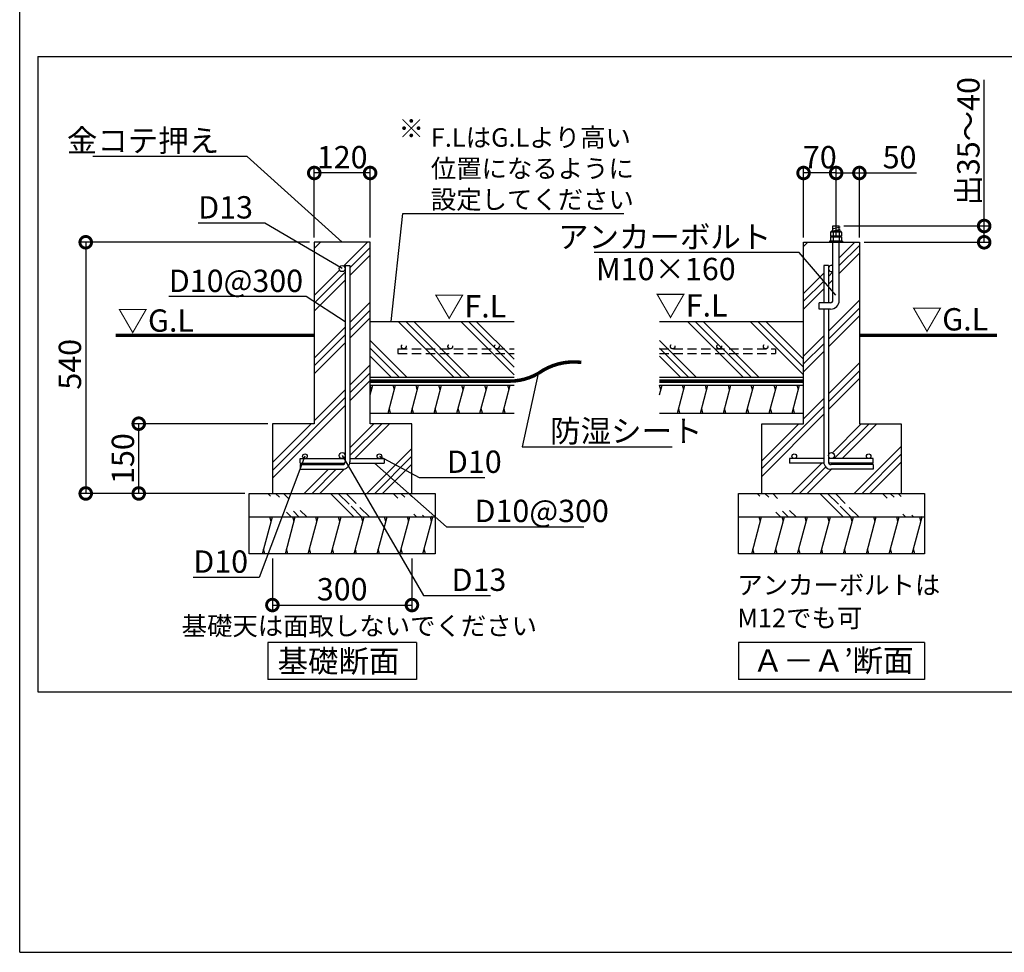
# Model space of a CAD drawing. Extents: x 225 to 20334, y 7 to 14162.
# Drawn here: x 225 to 5517, y 280 to 5292 of the extents above; entities that cross this region are included whole.
import ezdxf

# ---------------------------------------------------------------- set-up
doc = ezdxf.new("R2010")
doc.units = 0
doc.header["$LTSCALE"] = 20
doc.header["$PDMODE"] = 3
doc.header["$PDSIZE"] = 2
doc.linetypes.add('HIDDEN', pattern=[0.375, 0.25, -0.125])
doc.layers.get('0').update_dxf_attribs({"linetype": 'CONTINUOUS'})
doc.layers.get('DEFPOINTS').update_dxf_attribs({"linetype": 'CONTINUOUS'})
for name, color, linetype in [('仕様書枠', 230, 'CONTINUOUS'), ('寸法', 4, 'CONTINUOUS'), ('点線', 2, 'HIDDEN'), ('細線', 5, 'CONTINUOUS'), ('部品1', 7, 'CONTINUOUS')]:
    doc.layers.add(name, color=color, linetype=linetype)
doc.styles.add('STYLE1', font='isocp.shx', dxfattribs={"bigfont": 'bigfont.shx'})
doc.styles.add('STYLE2', font='txt')
doc.dimstyles.new('INABA_S50G', dxfattribs={"dimtxt": 150, "dimasz": 125, "dimexe": 75, "dimexo": 25, "dimgap": 25, "dimtad": 3, "dimdec": 1, "dimdsep": 46, "dimtxsty": 'STYLE1', "dimblk1": 'DOTSMALL', "dimblk2": 'DOTSMALL', "dimsah": 1, "dimcen": 0, "dimclrt": 7, "dimadec": 0, "dimazin": 0, "dimtfac": 1, "dimtdec": 4, "dimtix": 1, "dimtmove": 0, "dimatfit": 3, "dimldrblk": 'DOTSMALL', "dimfxl": 1, "dimtolj": 1, "dimtzin": 0, "dimarcsym": 0})
doc.dimstyles.new('INABA_S50G詳細S20用', dxfattribs={"dimscale": 0, "dimtxt": 120, "dimasz": 125, "dimexe": 35, "dimexo": 25, "dimgap": 25, "dimtad": 3, "dimdec": 0, "dimlfac": 0.4, "dimdsep": 46, "dimtxsty": 'STYLE1', "dimblk1": 'DOTSMALL', "dimblk2": 'DOTSMALL', "dimsah": 1, "dimcen": 0, "dimclrt": 7, "dimadec": 0, "dimazin": 0, "dimtfac": 1, "dimtdec": 0, "dimtmove": 0, "dimatfit": 3, "dimldrblk": 'NONE', "dimfxl": 1, "dimtolj": 1, "dimtzin": 0, "dimarcsym": 0})

# ---------------------------------------------------------------- blocks, each defined once
blk = doc.blocks.new('_DOTSMALL')
at = {"color": 0, "linetype": 'ByBlock', "ltscale": 50, "const_width": 0.5}
blk.add_lwpolyline([(-0.0625, 0, 1), (0.0625, 0, 1)], format="xyb", close=True, dxfattribs=at)
blk = doc.blocks.new('*D66')
at = {"layer": 'DEFPOINTS', "color": 0, "ltscale": 50}
for p in [(1583.4, 2420.8), (2333.4, 2420.8), (2333.4, 2146.2)]:
    blk.add_point(p, dxfattribs=at)
at = {"layer": '寸法', "color": 0, "lineweight": -2, "ltscale": 50}
for p, q in [((1583.4, 2395.8), (1583.4, 2111.2)), ((2333.4, 2395.8), (2333.4, 2111.2)), ((1583.4, 2146.2), (2333.4, 2146.2))]:
    blk.add_line(p, q, dxfattribs=at)
at = {"layer": '寸法', "color": 0, "lineweight": -2, "ltscale": 50, "xscale": 125, "yscale": 125, "zscale": 125, "rotation": 180}
blk.add_blockref('_DOTSMALL', (1583.4, 2146.2), dxfattribs=at)
at = {"layer": '寸法', "color": 0, "lineweight": -2, "ltscale": 50, "xscale": 125, "yscale": 125, "zscale": 125}
blk.add_blockref('_DOTSMALL', (2333.4, 2146.2), dxfattribs=at)
at = {"layer": '寸法', "color": 7, "ltscale": 50, "insert": (1958.4, 2231.2), "char_height": 120, "attachment_point": 5, "style": 'STYLE1'}
blk.add_mtext('\\A1;300', dxfattribs=at)
blk = doc.blocks.new('_None')
blk = doc.blocks.new('*D67')
at = {"layer": 'DEFPOINTS', "color": 0, "ltscale": 50}
for p in [(1808.4, 4095.8), (579.9, 2745.8), (1458.4, 2745.8)]:
    blk.add_point(p, dxfattribs=at)
at = {"layer": '寸法', "color": 0, "lineweight": -2, "ltscale": 50}
for p, q in [((1783.4, 4095.8), (544.9, 4095.8)), ((579.9, 4095.8), (579.9, 2745.8)), ((1433.4, 2745.8), (544.9, 2745.8))]:
    blk.add_line(p, q, dxfattribs=at)
at = {"layer": '寸法', "color": 0, "lineweight": -2, "ltscale": 50, "xscale": 125, "yscale": 125, "zscale": 125}
for p, rotation in [((579.9, 4095.8), 90), ((579.9, 2745.8), 270)]:
    blk.add_blockref('_DOTSMALL', p, dxfattribs=dict(at, rotation=rotation))
at = {"layer": '寸法', "color": 7, "ltscale": 50, "insert": (494.9, 3439.9), "char_height": 120, "attachment_point": 5, "rotation": 90, "style": 'STYLE1'}
blk.add_mtext('\\A1;540', dxfattribs=at)
blk = doc.blocks.new('*D68')
at = {"layer": 'DEFPOINTS', "color": 0, "ltscale": 50}
for p in [(864.8, 3120.8), (1583.4, 3120.8), (1459.9, 2745.8)]:
    blk.add_point(p, dxfattribs=at)
at = {"layer": '寸法', "color": 0, "lineweight": -2, "ltscale": 50}
for p, q in [((1558.4, 3120.8), (829.8, 3120.8)), ((864.8, 2745.8), (864.8, 3120.8)), ((1434.9, 2745.8), (829.8, 2745.8))]:
    blk.add_line(p, q, dxfattribs=at)
at = {"layer": '寸法', "color": 0, "lineweight": -2, "ltscale": 50, "xscale": 125, "yscale": 125, "zscale": 125}
for p, rotation in [((864.8, 3120.8), 90), ((864.8, 2745.8), 270)]:
    blk.add_blockref('_DOTSMALL', p, dxfattribs=dict(at, rotation=rotation))
at = {"layer": '寸法', "color": 7, "ltscale": 50, "insert": (779.8, 2933.3), "char_height": 120, "attachment_point": 5, "rotation": 90, "style": 'STYLE1'}
blk.add_mtext('\\A1;150', dxfattribs=at)
blk = doc.blocks.new('*D69')
at = {"layer": 'DEFPOINTS', "color": 0, "ltscale": 50}
for p in [(1808.4, 4468.1), (1808.4, 4095.8), (2108.4, 4095.8)]:
    blk.add_point(p, dxfattribs=at)
at = {"layer": '寸法', "color": 0, "lineweight": -2, "ltscale": 50}
for p, q in [((1808.4, 4120.8), (1808.4, 4503.1)), ((2108.4, 4120.8), (2108.4, 4503.1)), ((2108.4, 4468.1), (1808.4, 4468.1))]:
    blk.add_line(p, q, dxfattribs=at)
at = {"layer": '寸法', "color": 0, "lineweight": -2, "ltscale": 50, "xscale": 125, "yscale": 125, "zscale": 125, "rotation": 180}
blk.add_blockref('_DOTSMALL', (1808.4, 4468.1), dxfattribs=at)
at = {"layer": '寸法', "color": 0, "lineweight": -2, "ltscale": 50, "xscale": 125, "yscale": 125, "zscale": 125}
blk.add_blockref('_DOTSMALL', (2108.4, 4468.1), dxfattribs=at)
at = {"layer": '寸法', "color": 7, "ltscale": 50, "insert": (1958.4, 4553.1), "char_height": 120, "attachment_point": 5, "style": 'STYLE1'}
blk.add_mtext('\\A1;120', dxfattribs=at)
blk = doc.blocks.new('*D54')
at = {"layer": 'DEFPOINTS', "color": 0, "ltscale": 50}
for p in [(4438.4, 4468.1), (4438.4, 4095.8), (4613.4, 4095.8)]:
    blk.add_point(p, dxfattribs=at)
at = {"layer": '寸法', "color": 0, "lineweight": -2, "ltscale": 50}
for p, q in [((4438.4, 4120.8), (4438.4, 4503.1)), ((4613.4, 4120.8), (4613.4, 4503.1)), ((4613.4, 4468.1), (4438.4, 4468.1))]:
    blk.add_line(p, q, dxfattribs=at)
at = {"layer": '寸法', "color": 0, "lineweight": -2, "ltscale": 50, "xscale": 125, "yscale": 125, "zscale": 125, "rotation": 180}
blk.add_blockref('_DOTSMALL', (4438.4, 4468.1), dxfattribs=at)
at = {"layer": '寸法', "color": 0, "lineweight": -2, "ltscale": 50, "xscale": 125, "yscale": 125, "zscale": 125}
blk.add_blockref('_DOTSMALL', (4613.4, 4468.1), dxfattribs=at)
at = {"layer": '寸法', "color": 7, "ltscale": 50, "insert": (4525.9, 4553.1), "char_height": 120, "attachment_point": 5, "style": 'STYLE1'}
blk.add_mtext('\\A1;70', dxfattribs=at)
blk = doc.blocks.new('*D55')
at = {"layer": 'DEFPOINTS', "color": 0, "ltscale": 50}
for p in [(4630.3, 4183.3), (4738.4, 4095.8), (5409.3, 4095.8)]:
    blk.add_point(p, dxfattribs=at)
at = {"layer": '寸法', "color": 0, "lineweight": -2, "ltscale": 50}
for p, q in [((5409.3, 4183.3), (5409.3, 4968.4)), ((4655.3, 4183.3), (5444.3, 4183.3)), ((5409.3, 4095.8), (5409.3, 4183.3)), ((4763.4, 4095.8), (5444.3, 4095.8))]:
    blk.add_line(p, q, dxfattribs=at)
at = {"layer": '寸法', "color": 0, "lineweight": -2, "ltscale": 50, "xscale": 125, "yscale": 125, "zscale": 125}
for p, rotation in [((5409.3, 4183.3), 90), ((5409.3, 4095.8), 270)]:
    blk.add_blockref('_DOTSMALL', p, dxfattribs=dict(at, rotation=rotation))
at = {"layer": '寸法', "color": 7, "ltscale": 50, "insert": (5324.3, 4638.3), "char_height": 120, "attachment_point": 5, "rotation": 90, "style": 'STYLE1'}
blk.add_mtext('\\A1;出35～40', dxfattribs=at)
blk = doc.blocks.new('*D56')
at = {"layer": 'DEFPOINTS', "color": 0, "ltscale": 50}
for p in [(4613.4, 4468.1), (4613.4, 4171.2), (4738.4, 4095.8)]:
    blk.add_point(p, dxfattribs=at)
at = {"layer": '寸法', "color": 0, "lineweight": -2, "ltscale": 50}
for p, q in [((4613.4, 4196.2), (4613.4, 4503.1)), ((4738.4, 4120.8), (4738.4, 4503.1)), ((4613.4, 4468.1), (4738.4, 4468.1)), ((4738.4, 4468.1), (5045.5, 4468.1))]:
    blk.add_line(p, q, dxfattribs=at)
at = {"layer": '寸法', "color": 0, "lineweight": -2, "ltscale": 50, "xscale": 125, "yscale": 125, "zscale": 125, "rotation": 180}
blk.add_blockref('_DOTSMALL', (4613.4, 4468.1), dxfattribs=at)
at = {"layer": '寸法', "color": 0, "lineweight": -2, "ltscale": 50, "xscale": 125, "yscale": 125, "zscale": 125}
blk.add_blockref('_DOTSMALL', (4738.4, 4468.1), dxfattribs=at)
at = {"layer": '寸法', "color": 7, "ltscale": 50, "insert": (4954.4, 4553.1), "char_height": 120, "attachment_point": 5, "style": 'STYLE1'}
blk.add_mtext('\\A1;50', dxfattribs=at)

msp = doc.modelspace()

# ---------------------------------------------------------------- hatches: boundary and pattern name
at = {"layer": '細線', "ltscale": 50}
h = msp.add_hatch(dxfattribs=at)
h.set_pattern_fill('PLAST', color=256, scale=37.5, angle=45, style=0)
h.set_pattern_definition([(45, (-12613.86, -7665.45), (-168.3798, 168.3798), []), (45, (-12634.9, -7644.4), (-168.3798, 168.3798), []), (45, (-12655.95, -7623.36), (-168.3798, 168.3798), [])])
h.paths.add_polyline_path([(2108.376, 4095.777), (1808.376, 4095.777), (1808.376, 3120.777), (1583.376, 3120.777), (1583.376, 2745.777), (2333.376, 2745.777), (2333.376, 3120.777), (2108.376, 3120.777)])
h.paths.add_polyline_path([(1974.626, 3954.527, -1), (1942.126, 3954.527, -1), (1974.626, 3954.527), (1974.626, 3970.777), (1999.626, 3970.777), (1999.626, 2933.277), (2158.376, 2933.277, -0.41421356), (2145.876, 2945.777, -1), (2170.876, 2945.777, -0.41421356), (2158.376, 2933.277), (2183.376, 2933.277), (2183.376, 2908.277), (1998.916, 2908.277, -0.35998803), (1959.626, 2875.777), (1733.376, 2875.777), (1733.376, 2900.777), (1959.626, 2900.777, 0.26794919), (1972.616, 2908.277), (1733.376, 2908.277), (1733.376, 2933.277), (1758.376, 2933.277, -0.41421356), (1745.876, 2945.777, -1), (1770.876, 2945.777, -0.41421356), (1758.376, 2933.277), (1958.376, 2933.277, -0.41421356), (1942.126, 2949.527, -1), (1974.626, 2949.527)], flags=16)
h = msp.add_hatch(dxfattribs=at)
h.set_pattern_fill('PLAST', color=256, scale=37.5, angle=135, style=0)
h.set_pattern_definition([(135, (-15611.22, 14889.24), (-168.3798, -168.3798), []), (135, (-15632.27, 14868.19), (-168.3798, -168.3798), []), (135, (-15653.31, 14847.14), (-168.3798, -168.3798), [])])
h.paths.add_polyline_path([(2108.376, 3670.777), (2108.376, 3370.777), (2883.046, 3370.777), (2883.046, 3670.777)])
h = msp.add_hatch(dxfattribs=at)
h.set_pattern_fill('PLAST', color=256, scale=37.5, angle=135, style=0)
h.set_pattern_definition([(135, (-14055.9, 14889.24), (-168.3798, -168.3798), []), (135, (-14076.94, 14868.19), (-168.3798, -168.3798), []), (135, (-14097.98, 14847.14), (-168.3798, -168.3798), [])])
h.paths.add_polyline_path([(3663.705, 3670.777), (3663.705, 3370.777), (4438.376, 3370.777), (4438.376, 3670.777)])
h = msp.add_hatch(dxfattribs=at)
h.set_pattern_fill('LINE', color=256, scale=37.5, angle=75, style=0)
h.set_pattern_definition([(75, (-14055.89, 14889.24), (-115.00554, 30.81564), [])])
h.paths.add_polyline_path([(4438.376, 3178.277), (4438.376, 3328.277), (3663.705, 3328.277), (3663.705, 3178.277)])
h = msp.add_hatch(dxfattribs=at)
h.set_pattern_fill('PLAST', color=256, scale=37.5, angle=315)
h.set_pattern_definition([(315, (-12613.86, -7665.45), (168.3798, 168.3798), []), (315, (-12592.8, -7644.4), (168.3798, 168.3798), []), (315, (-12571.76, -7623.36), (168.3798, 168.3798), [])])
edge = h.paths.add_edge_path()
edge.add_line((1458.376, 2745.777), (2458.376, 2745.777))
edge.add_line((1458.376, 2620.777), (2458.376, 2620.777))
h = msp.add_hatch(dxfattribs=at)
h.set_pattern_fill('PLAST', color=256, scale=37.5, angle=315)
h.set_pattern_definition([(315, (-9983.86, -7665.45), (168.3798, 168.3798), []), (315, (-9962.8, -7644.4), (168.3798, 168.3798), []), (315, (-9941.76, -7623.36), (168.3798, 168.3798), [])])
edge = h.paths.add_edge_path()
edge.add_line((4088.376, 2745.777), (5088.376, 2745.777))
edge.add_line((4088.376, 2620.777), (5088.376, 2620.777))
h = msp.add_hatch(dxfattribs=at)
h.set_pattern_fill('LINE', color=256, scale=37.5, angle=75, style=0)
h.set_pattern_definition([(75, (-15611.22, 14814.24), (-115.00554, 30.81564), [])])
h.paths.add_polyline_path([(2458.376, 2420.777), (2458.376, 2620.777), (1458.376, 2620.777), (1458.376, 2420.777)])
h = msp.add_hatch(dxfattribs=at)
h.set_pattern_fill('LINE', color=256, scale=37.5, angle=75, style=0)
h.set_pattern_definition([(75, (-12981.22, 14814.24), (-115.00554, 30.81564), [])])
h.paths.add_polyline_path([(5088.376, 2420.777), (5088.376, 2620.777), (4088.376, 2620.777), (4088.376, 2420.777)])

# ---------------------------------------------------------------- linework, layer by layer
at = {"layer": '仕様書枠', "ltscale": 50}
for q in [(225, 14162), (20334, 280)]:
    msp.add_line((225, 280), q, dxfattribs=at)
at = {"layer": '点線', "ltscale": 10}
for p, q in [((2258.376, 3523.051), (2258.376, 3498.051)), ((2258.376, 3523.051), (2883.046, 3523.051)), ((2258.376, 3498.051), (2883.046, 3498.051)), ((3663.705, 3523.051), (4288.376, 3523.051)), ((3663.705, 3498.051), (4288.376, 3498.051)), ((4288.376, 3523.051), (4288.376, 3498.051))]:
    msp.add_line(p, q, dxfattribs=at)
for centre in [(2289.562, 3535.551), (2539.562, 3535.551), (2789.562, 3535.551), (3734.781, 3535.551), (3984.781, 3535.551), (4234.781, 3535.551)]:
    msp.add_circle(centre, 12.5, dxfattribs=at)
at = {"layer": '細線', "ltscale": 50}
for p, q in [((4635.251, 4177.384), (4591.501, 4165.661)), ((4635.251, 4165.002), (4597.954, 4155.008)), ((4438.376, 4073.139), (4461.015, 4095.777)), ((4630.251, 4012.444), (4713.584, 4095.777)), ((4630.251, 3970.349), (4738.376, 4078.474)), ((4630.251, 3928.254), (4738.376, 4036.379)), ((4588.583, 3970.776), (4596.501, 3978.694)), ((4438.376, 3820.569), (4547.126, 3929.319)), ((4572.126, 3954.319), (4572.127, 3954.32)), ((4572.126, 3912.224), (4596.501, 3936.599)), ((4438.376, 3778.474), (4547.126, 3887.224)), ((4572.126, 3870.129), (4596.501, 3894.504)), ((4438.376, 3736.379), (4547.126, 3845.129)), ((4572.126, 3617.559), (4738.376, 3783.809)), ((4572.126, 3575.464), (4738.376, 3741.714)), ((4572.126, 3533.369), (4738.376, 3699.619)), ((4438.376, 3483.809), (4547.126, 3592.559)), ((4438.376, 3441.714), (4547.126, 3550.464)), ((4438.376, 3399.619), (4547.126, 3508.369)), ((4572.126, 3280.8), (4738.376, 3447.05)), ((4572.126, 3238.705), (4738.376, 3404.955)), ((4572.126, 3196.61), (4738.376, 3362.86)), ((2108.376, 3275.914), (2122.406, 3328.277)), ((2115.391, 3302.096), (2108.692, 3327.096)), ((2205.477, 3178.277), (2245.669, 3328.277)), ((2238.97, 3303.277), (2232.272, 3328.277)), ((2328.739, 3178.277), (2368.932, 3328.277)), ((2362.233, 3303.277), (2355.534, 3328.277)), ((2452.002, 3178.277), (2492.194, 3328.277)), ((2485.495, 3303.277), (2478.797, 3328.277)), ((2575.264, 3178.277), (2615.457, 3328.277)), ((2608.758, 3303.277), (2602.059, 3328.277)), ((2698.527, 3178.277), (2738.719, 3328.277)), ((2732.021, 3303.277), (2725.322, 3328.277)), ((2821.789, 3178.277), (2861.982, 3328.277)), ((2855.283, 3303.277), (2848.584, 3328.277)), ((3671.037, 3303.277), (3664.339, 3328.277)), ((3794.3, 3303.277), (3787.601, 3328.277)), ((3917.563, 3303.277), (3910.864, 3328.277)), ((4040.825, 3303.277), (4034.126, 3328.277)), ((4164.088, 3303.277), (4157.389, 3328.277)), ((4287.35, 3303.277), (4280.651, 3328.277)), ((4410.613, 3303.277), (4403.914, 3328.277)), ((4438.376, 3147.05), (4547.126, 3255.8)), ((2218.874, 3178.277), (2212.175, 3203.277)), ((2342.137, 3178.277), (2335.438, 3203.277)), ((2465.399, 3178.277), (2458.701, 3203.277)), ((2588.662, 3178.277), (2581.963, 3203.277)), ((2711.924, 3178.277), (2705.226, 3203.277)), ((2835.187, 3178.277), (2828.488, 3203.277)), ((3774.204, 3178.277), (3767.505, 3203.277)), ((3897.466, 3178.277), (3890.768, 3203.277)), ((4020.729, 3178.277), (4014.03, 3203.277)), ((4143.991, 3178.277), (4137.293, 3203.277)), ((4213.376, 2879.955), (4547.126, 3213.705)), ((4267.254, 3178.277), (4260.555, 3203.277)), ((4390.517, 3178.277), (4383.818, 3203.277)), ((4213.376, 2837.86), (4547.126, 3171.61)), ((4213.376, 2922.05), (4412.103, 3120.777)), ((4593.147, 2965.061), (4748.863, 3120.777)), ((4603.458, 2933.277), (4790.958, 3120.777)), ((4645.553, 2933.277), (4833.053, 3120.777)), ((4710.623, 2745.777), (4963.376, 2998.531)), ((4752.718, 2745.777), (4963.376, 2956.436)), ((4794.813, 2745.777), (4963.376, 2914.341)), ((4373.863, 2745.777), (4536.363, 2908.277)), ((4415.958, 2745.777), (4558.264, 2888.083)), ((4458.053, 2745.777), (4588.053, 2875.777)), ((4575.951, 2905.771), (4578.458, 2908.277)), ((4613.053, 2900.777), (4620.553, 2908.277)), ((1576.442, 2595.777), (1569.743, 2620.777)), ((1699.705, 2595.777), (1693.006, 2620.777)), ((1822.967, 2595.777), (1816.269, 2620.777)), ((1946.23, 2595.777), (1939.531, 2620.777)), ((2069.492, 2595.777), (2062.794, 2620.777)), ((2192.755, 2595.777), (2186.056, 2620.777)), ((2316.018, 2595.777), (2309.319, 2620.777)), ((2439.28, 2595.777), (2432.581, 2620.777)), ((4206.442, 2595.777), (4199.744, 2620.777)), ((4329.705, 2595.777), (4323.006, 2620.777)), ((4452.967, 2595.777), (4446.269, 2620.777)), ((4576.23, 2595.777), (4569.531, 2620.777)), ((4699.493, 2595.777), (4692.794, 2620.777)), ((4822.755, 2595.777), (4816.056, 2620.777)), ((4946.018, 2595.777), (4939.319, 2620.777)), ((5069.28, 2595.777), (5062.582, 2620.777)), ((1542.948, 2420.777), (1536.25, 2445.777)), ((1666.211, 2420.777), (1659.512, 2445.777)), ((1789.474, 2420.777), (1782.775, 2445.777)), ((1912.736, 2420.777), (1906.037, 2445.777)), ((2035.999, 2420.777), (2029.3, 2445.777)), ((2159.261, 2420.777), (2152.563, 2445.777)), ((2282.524, 2420.777), (2275.825, 2445.777)), ((2405.786, 2420.777), (2399.088, 2445.777)), ((4172.949, 2420.777), (4166.25, 2445.777)), ((4296.211, 2420.777), (4289.512, 2445.777)), ((4419.474, 2420.777), (4412.775, 2445.777)), ((4542.736, 2420.777), (4536.038, 2445.777)), ((4665.999, 2420.777), (4659.3, 2445.777)), ((4789.261, 2420.777), (4782.563, 2445.777)), ((4912.524, 2420.777), (4905.825, 2445.777)), ((5035.787, 2420.777), (5029.088, 2445.777))]:
    msp.add_line(p, q, dxfattribs=at)
at = {"layer": '部品1', "ltscale": 50}
for p, q in [((321.911, 5093.927), (321.911, 1680)), ((321.911, 5093.927), (9225.1, 5093.927)), ((4596.501, 4155.008), (4596.501, 4183.277)), ((4596.501, 4183.277), (4630.251, 4183.277)), ((4630.251, 4155.008), (4630.251, 4183.277)), ((1808.376, 4095.777), (1808.376, 3120.777)), ((2108.376, 4095.777), (1808.376, 4095.777)), ((2108.376, 3120.777), (2108.376, 4095.777)), ((4438.376, 3120.777), (4438.376, 4095.777)), ((4438.376, 4095.777), (4738.376, 4095.777)), ((4583.76, 4128.085), (4642.991, 4128.085)), ((4596.501, 3783.277), (4596.501, 4095.777)), ((4630.251, 3783.277), (4630.251, 4095.777)), ((4738.376, 4095.777), (4738.376, 3120.777)), ((1974.626, 3970.777), (1974.626, 2915.777)), ((1974.626, 3970.777), (1999.626, 3970.777)), ((1999.626, 3970.777), (1999.626, 2915.777)), ((4547.126, 3970.777), (4547.126, 3770.777)), ((4572.126, 3970.777), (4547.126, 3970.777)), ((4572.126, 3970.777), (4572.126, 3770.777)), ((4521.501, 3737.027), (4521.501, 3770.777)), ((4584.001, 3770.777), (4521.501, 3770.777)), ((4584.001, 3737.027), (4521.501, 3737.027)), ((4547.126, 3737.027), (4547.126, 2915.777)), ((4572.126, 3737.027), (4572.126, 2915.777)), ((2108.376, 3670.777), (2883.046, 3670.777)), ((3663.705, 3670.777), (4438.376, 3670.777)), ((2108.376, 3370.777), (2883.046, 3370.777)), ((3663.705, 3370.777), (4438.376, 3370.777)), ((2108.376, 3328.277), (2883.046, 3328.277)), ((3663.705, 3328.277), (4438.376, 3328.277)), ((2108.376, 3178.277), (2883.046, 3178.277)), ((3663.705, 3178.277), (4438.376, 3178.277)), ((1808.376, 3120.777), (1583.376, 3120.777)), ((1583.376, 3120.777), (1583.376, 2745.777)), ((2333.376, 3120.777), (2108.376, 3120.777)), ((2333.376, 2745.777), (2333.376, 3120.777)), ((4213.376, 2745.777), (4213.376, 3120.777)), ((4213.376, 3120.777), (4438.376, 3120.777)), ((4738.376, 3120.777), (4963.376, 3120.777)), ((4963.376, 3120.777), (4963.376, 2745.777)), ((1733.376, 2933.277), (1974.626, 2933.277)), ((1733.376, 2908.277), (1733.376, 2933.277)), ((1999.626, 2933.277), (2183.376, 2933.277)), ((2183.376, 2933.277), (2183.376, 2908.277)), ((4547.126, 2933.277), (4363.376, 2933.277)), ((4363.376, 2933.277), (4363.376, 2908.277)), ((4813.376, 2933.277), (4572.126, 2933.277)), ((4813.376, 2908.277), (4813.376, 2933.277)), ((1733.376, 2908.277), (1972.616, 2908.277)), ((1733.376, 2900.777), (1959.626, 2900.777)), ((1733.376, 2900.777), (1733.376, 2875.777)), ((1733.376, 2875.777), (1959.626, 2875.777)), ((1998.916, 2908.277), (2183.376, 2908.277)), ((4547.835, 2908.277), (4363.376, 2908.277)), ((4813.376, 2908.277), (4574.135, 2908.277)), ((4813.376, 2900.777), (4587.126, 2900.777)), ((4813.376, 2875.777), (4587.126, 2875.777)), ((4813.376, 2900.777), (4813.376, 2875.777)), ((1458.376, 2420.777), (1458.376, 2745.777)), ((1458.376, 2745.777), (2458.376, 2745.777)), ((2458.376, 2745.777), (2458.376, 2420.777)), ((4088.376, 2420.777), (4088.376, 2745.777)), ((4088.376, 2745.777), (5088.376, 2745.777)), ((5088.376, 2745.777), (5088.376, 2420.777)), ((1458.376, 2620.777), (2458.376, 2620.777)), ((4088.376, 2620.777), (5088.376, 2620.777)), ((2458.376, 2420.777), (1458.376, 2420.777)), ((5088.376, 2420.777), (4088.376, 2420.777)), ((2358.376, 1945.621), (1558.376, 1945.621)), ((1558.376, 1945.621), (1558.376, 1745.621)), ((2358.376, 1945.621), (2358.376, 1745.621)), ((5088.376, 1945.621), (4088.376, 1945.621)), ((4088.376, 1945.621), (4088.376, 1745.621)), ((5088.376, 1945.621), (5088.376, 1745.621)), ((2358.376, 1745.621), (1558.376, 1745.621)), ((2358.376, 1745.621), (1558.376, 1745.621)), ((5088.376, 1745.621), (4088.376, 1745.621)), ((321.911, 1680), (20237.089, 1680))]:
    msp.add_line(p, q, dxfattribs=at)
at = {"layer": '部品1'}
for p, q in [((4587.799, 4155.008), (4583.76, 4150.97)), ((4583.76, 4150.97), (4583.76, 4128.085)), ((4642.991, 4150.97), (4583.76, 4150.97)), ((4638.953, 4155.008), (4587.799, 4155.008)), ((4597.222, 4150.97), (4597.222, 4128.085)), ((4629.53, 4150.97), (4629.53, 4128.085)), ((4642.991, 4150.97), (4638.953, 4155.008)), ((4642.991, 4150.97), (4642.991, 4128.085)), ((4578.376, 4101.162), (4578.376, 4095.777)), ((4648.376, 4101.162), (4578.376, 4101.162)), ((4587.799, 4128.085), (4583.76, 4124.047)), ((4583.76, 4124.047), (4583.76, 4101.162)), ((4642.991, 4124.047), (4583.76, 4124.047)), ((4638.953, 4128.085), (4587.799, 4128.085)), ((4597.222, 4124.047), (4597.222, 4101.162)), ((4629.53, 4124.047), (4629.53, 4101.162)), ((4642.991, 4124.047), (4638.953, 4128.085)), ((4642.991, 4124.047), (4642.991, 4101.162)), ((4648.376, 4101.162), (4648.376, 4095.777))]:
    msp.add_line(p, q, dxfattribs=at)
at = {"layer": '部品1', "ltscale": 50}
for points in [[(740.144, 3595.777, 18.75, 18.75, 0), (1808.376, 3595.777, 12.5, 12.5, 0)], [(4738.376, 3595.777, 18.75, 18.75, 0), (5478.061, 3595.777, 12.5, 12.5, 0)]]:
    msp.add_lwpolyline(points, format="xyseb", dxfattribs=at)
at = {"layer": '部品1', "ltscale": 50, "const_width": 18.75}
for points in [[(2108.376, 3349.527), (2858.376, 3349.527, 0.1316525), (3012.016, 3390.695, -0.18969524), (3243.832, 3450.384, 0)], [(3663.457, 3349.527), (4438.376, 3349.527, -0.00031066), (4438.376, 3349.527, 0.00227901)]]:
    msp.add_lwpolyline(points, format="xyb", dxfattribs=at)
at = {"layer": '部品1', "ltscale": 50}
for centre, radius in [((1958.376, 3954.527), 16.25), ((1958.376, 2949.527), 16.25), ((4588.376, 2949.527), 16.25), ((1758.376, 2945.777), 12.5), ((2158.376, 2945.777), 12.5), ((4388.376, 2945.777), 12.5), ((4788.376, 2945.777), 12.5)]:
    msp.add_circle(centre, radius, dxfattribs=at)
at = {"layer": '部品1'}
for centre, radius, start, end in [((4590.491, 4144.651), 9.232, 43.193256, 136.806744), ((4613.376, 4110.197), 43.856, 68.386879, 111.613121), ((4636.26, 4144.651), 9.232, 43.193256, 136.806744), ((4590.491, 4117.728), 9.232, 43.193256, 136.806744), ((4613.376, 4083.274), 43.856, 68.386879, 111.613121), ((4636.26, 4117.728), 9.232, 43.193256, 136.806744)]:
    msp.add_arc(centre, radius, start, end, dxfattribs=at)
at = {"layer": '部品1', "ltscale": 50}
for centre, radius, start, end in [((4588.376, 3954.527), 16.25, 60, 300), ((4584.001, 3783.277), 12.5, 270, 0), ((4584.001, 3783.277), 46.25, 270, 0), ((1959.626, 2915.777), 40, 270, 0), ((1959.626, 2915.777), 15, 270, 0), ((4587.126, 2915.777), 40, 180, 270), ((4587.126, 2915.777), 15, 180, 270)]:
    msp.add_arc(centre, radius, start, end, dxfattribs=at)

# ---------------------------------------------------------------- texts
at = {"layer": '寸法', "color": 7, "ltscale": 50}
for s, height, style, p in [('※', 100, 'STYLE2', (2261.741, 4657.239)), ('▽F.L', 120, 'STYLE1', (2451.757, 3691.703)), ('▽F.L', 120, 'STYLE1', (3641.432, 3696.659)), ('▽G.L', 120, 'STYLE1', (750.782, 3615.072)), ('▽G.L', 120, 'STYLE1', (5020.064, 3621.777)), ('アンカーボルトは', 100, 'STYLE2', (4082.298, 2203.748)), ('M12でも可', 100, 'STYLE2', (4082.298, 2026.885)), ('基礎天は面取しないでください', 100, 'STYLE2', (1095.576, 1984.093))]:
    msp.add_text(s, height=height, dxfattribs=dict(at, style=style)).set_placement(p)
at = {"layer": '寸法', "color": 7, "ltscale": 50, "style": 'STYLE1'}
for s, insert, char_height, attachment_point in [('\\A1;金コテ押え', (1297.264, 4582.219), 120, 9), ('{\\fMS PGothic|b0|i0|c128|p50;F.LはG.Lより高い\\P位置になるように\\P設定してください}', (2434.907, 4275.547), 100, 7), ('\\A1;D13', (1184.526, 4223.531), 120, 7), ('\\A1;アンカーボルト', (4264.834, 4065.075), 120, 9), ('\\A1;D10@300', (1026.467, 3828.558), 120, 7), ('\\A1;防湿シート', (3076.345, 3021.684), 120, 7), ('\\A1;D10', (2521.553, 2856.435), 120, 7), ('\\A1;D10@300', (2669.925, 2592.109), 120, 7), ('\\A1;D10', (1158.332, 2319.747), 120, 7), ('\\A1;D13', (2546.33, 2222.137), 120, 7)]:
    msp.add_mtext(s, dxfattribs=dict(at, insert=insert, char_height=char_height, attachment_point=attachment_point))
at = {"layer": '部品1', "ltscale": 50}
for s, style, p in [('M10×160', 'STYLE1', (3322.557, 3892.025)), ('基礎断面', 'STYLE2', (1611.114, 1784.63)), ('Ａ－Ａ’断面', 'STYLE2', (4165.379, 1788.111))]:
    msp.add_text(s, height=120, dxfattribs=dict(at, style=style)).set_placement(p)

# ---------------------------------------------------------------- dimensions: what is measured, and where the dimension line sits
at = {"layer": '寸法', "ltscale": 50}
dim = msp.add_linear_dim(base=(5409.301, 4095.777), p1=(4630.251, 4183.277), p2=(4738.376, 4095.777), angle=90, text='出35～40', dimstyle='INABA_S50G詳細S20用', override={"dimscale": 1, "dimtxt": 120}, dxfattribs=at)
dim.commit()
dim.dimension.update_dxf_attribs({"geometry": '*D55', "text_midpoint": (5409.301, 4638.325), "dimtype": 160})
for base, p1, p2, picture, middle in [((1808.376, 4468.092), (2108.376, 4095.777), (1808.376, 4095.777), '*D69', (1958.376, 4553.104)), ((2333.376, 2146.154), (1583.376, 2420.777), (2333.376, 2420.777), '*D66', (1958.376, 2231.154))]:
    dim = msp.add_linear_dim(base=base, p1=p1, p2=p2, dimstyle='INABA_S50G詳細S20用', override={"dimscale": 1, "dimtxt": 120}, dxfattribs=at)
    dim.commit()
    dim.dimension.update_dxf_attribs({"geometry": picture, "text_midpoint": middle})
for base, p1, p2, text, picture, middle in [((4438.376, 4468.092), (4613.376, 4095.777), (4438.376, 4095.777), '70', '*D54', (4525.876, 4468.092)), ((4613.376, 4468.092), (4738.376, 4095.777), (4613.376, 4171.162), '50', '*D56', (4954.423, 4468.092))]:
    dim = msp.add_linear_dim(base=base, p1=p1, p2=p2, text=text, dimstyle='INABA_S50G詳細S20用', override={"dimscale": 1, "dimtxt": 120}, dxfattribs=at)
    dim.commit()
    dim.dimension.update_dxf_attribs({"geometry": picture, "text_midpoint": middle, "dimtype": 160})
for base, p1, p2, picture, middle in [((579.913, 2745.777), (1808.376, 4095.777), (1458.376, 2745.777), '*D67', (579.913, 3439.904)), ((864.751, 3120.777), (1459.878, 2745.777), (1583.376, 3120.777), '*D68', (864.751, 2933.277))]:
    dim = msp.add_linear_dim(base=base, p1=p1, p2=p2, angle=90, dimstyle='INABA_S50G詳細S20用', override={"dimscale": 1, "dimtxt": 120}, dxfattribs=at)
    dim.commit()
    dim.dimension.update_dxf_attribs({"geometry": picture, "text_midpoint": middle, "dimtype": 160})

# ---------------------------------------------------------------- leaders
at = {"layer": '寸法', "ltscale": 50, "has_arrowhead": 0, "annotation_type": 0, "has_hookline": 1}
for points, hookline_direction, text_width in [([(1958.376, 4095.777), (1447.264, 4557.219), (1322.264, 4557.219)], 1, 680), ([(2221.468, 3670.777), (2284.907, 4250.547), (2409.907, 4250.547)], 0, 1036.932), ([(1958.376, 3954.527), (1543.496, 4198.531), (1418.496, 4198.531)], 1, 208.971), ([(4611.438, 3811.207), (4414.834, 4040.075), (4289.834, 4040.075)], 1, 952), ([(1974.626, 3667.691), (1764.561, 3803.558), (1639.561, 3803.558)], 1, 588.094), ([(3012.016, 3390.695), (2926.345, 2996.684), (3051.345, 2996.684)], 0, 656), ([(1758.376, 2945.777), (1512.427, 2294.747), (1387.427, 2294.747)], 1, 204.094), ([(1958.376, 2949.527), (2396.33, 2197.137), (2521.33, 2197.137)], 0, 208.971), ([(2158.376, 2945.777), (2371.553, 2831.435), (2496.553, 2831.435)], 0, 204.094), ([(2131.42, 2908.277), (2519.925, 2567.109), (2644.925, 2567.109)], 0, 588.094)]:
    msp.add_leader(points, dimstyle='INABA_S50G', override={"dimgap": 25, "dimtad": 1}, dxfattribs=dict(at, hookline_direction=hookline_direction, text_width=text_width))

doc.saveas('drawing.dxf')
